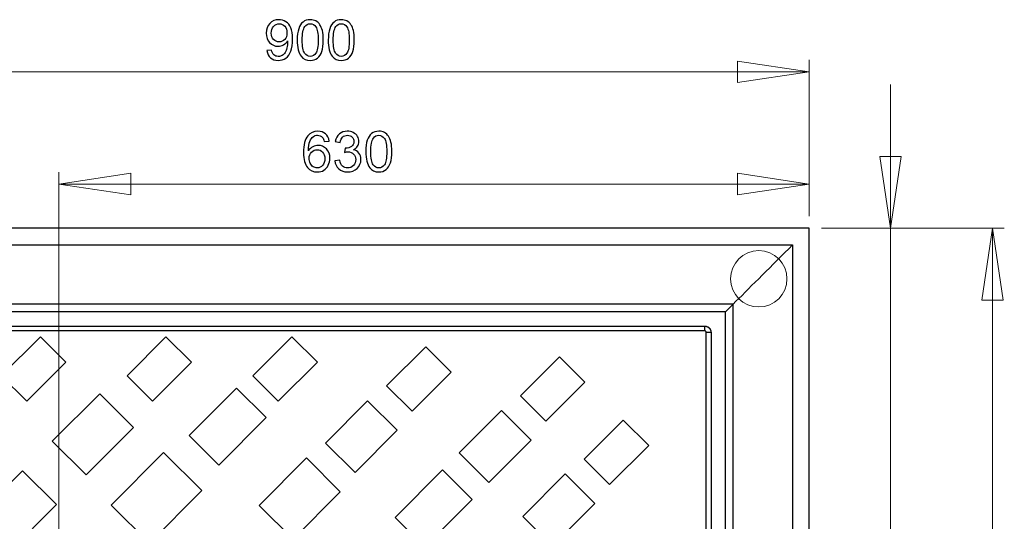
# Model space of a CAD drawing. Units: millimetres. Extents: x -100 to 102, y -140 to 106.
# Drawn here: x -70 to -10, y -34 to -3 of the extents above; entities that cross this region are included whole.
import ezdxf

# ---------------------------------------------------------------- set-up
doc = ezdxf.new("R2010")
doc.units = ezdxf.units.MM
doc.header["$MEASUREMENT"] = 0
doc.layers.add('Layer 1', color=7, linetype='Continuous')

msp = doc.modelspace()

# ---------------------------------------------------------------- linework, layer by layer
at = {"layer": 'Layer 1', "color": 250, "lineweight": 20}
msp.add_ellipse((-24.7795, -18.799), major_axis=(0, 1.7198), ratio=1, dxfattribs=at)
at = {"layer": 'Layer 1'}
for points, knots in [([(-54.7887, -4.8625), (-54.7887, -4.8625), (-54.501, -4.8358), (-54.501, -4.8358), (-54.501, -4.8358), (-54.4767, -4.971), (-54.4301, -5.0691), (-54.3614, -5.1304), (-54.3614, -5.1304), (-54.2928, -5.1911), (-54.2048, -5.2218), (-54.097, -5.2218), (-54.097, -5.2218), (-54.0051, -5.2218), (-53.9245, -5.2008), (-53.8552, -5.1582), (-53.8552, -5.1582), (-53.786, -5.1162), (-53.7292, -5.06), (-53.685, -4.9897), (-53.685, -4.9897), (-53.6402, -4.9193), (-53.6033, -4.8239), (-53.5732, -4.7048), (-53.5732, -4.7048), (-53.5437, -4.585), (-53.5284, -4.463), (-53.5284, -4.3388), (-53.5284, -4.3388), (-53.5284, -4.3257), (-53.529, -4.3053), (-53.5301, -4.2792), (-53.5301, -4.2792), (-53.5902, -4.3739), (-53.6719, -4.4517), (-53.7752, -4.5107), (-53.7752, -4.5107), (-53.8791, -4.5703), (-53.9915, -4.5998), (-54.1117, -4.5998), (-54.1117, -4.5998), (-54.3138, -4.5998), (-54.4846, -4.5266), (-54.6242, -4.3801), (-54.6242, -4.3801), (-54.7638, -4.2338), (-54.8336, -4.0414), (-54.8336, -3.8019), (-54.8336, -3.8019), (-54.8336, -3.5545), (-54.761, -3.3558), (-54.6151, -3.2049), (-54.6151, -3.2049), (-54.4693, -3.0539), (-54.2866, -2.9784), (-54.0669, -2.9784), (-54.0669, -2.9784), (-53.9086, -2.9784), (-53.7639, -3.0216), (-53.6322, -3.1067), (-53.6322, -3.1067), (-53.5011, -3.1918), (-53.4012, -3.3138), (-53.3332, -3.4716), (-53.3332, -3.4716), (-53.2651, -3.6294), (-53.231, -3.8581), (-53.231, -4.1577), (-53.231, -4.1577), (-53.231, -4.4687), (-53.2645, -4.7167), (-53.332, -4.9017), (-53.332, -4.9017), (-53.4001, -5.0861), (-53.5005, -5.2263), (-53.6339, -5.3227), (-53.6339, -5.3227), (-53.7679, -5.4192), (-53.9239, -5.4675), (-54.1038, -5.4675), (-54.1038, -5.4675), (-54.2945, -5.4675), (-54.45, -5.4147), (-54.5709, -5.3085), (-54.5709, -5.3085), (-54.6917, -5.203), (-54.7644, -5.0543), (-54.7887, -4.8625)], [0, 0, 0, 0, 0.0434783, 0.0434783, 0.0434783, 0.0434783, 0.0869565, 0.0869565, 0.0869565, 0.0869565, 0.1304348, 0.1304348, 0.1304348, 0.1304348, 0.173913, 0.173913, 0.173913, 0.173913, 0.2173913, 0.2173913, 0.2173913, 0.2173913, 0.2608696, 0.2608696, 0.2608696, 0.2608696, 0.3043478, 0.3043478, 0.3043478, 0.3043478, 0.3478261, 0.3478261, 0.3478261, 0.3478261, 0.3913043, 0.3913043, 0.3913043, 0.3913043, 0.4347826, 0.4347826, 0.4347826, 0.4347826, 0.4782609, 0.4782609, 0.4782609, 0.4782609, 0.5217391, 0.5217391, 0.5217391, 0.5217391, 0.5652174, 0.5652174, 0.5652174, 0.5652174, 0.6086957, 0.6086957, 0.6086957, 0.6086957, 0.6521739, 0.6521739, 0.6521739, 0.6521739, 0.6956522, 0.6956522, 0.6956522, 0.6956522, 0.7391304, 0.7391304, 0.7391304, 0.7391304, 0.7826087, 0.7826087, 0.7826087, 0.7826087, 0.826087, 0.826087, 0.826087, 0.826087, 0.8695652, 0.8695652, 0.8695652, 0.8695652, 0.9130435, 0.9130435, 0.9130435, 0.9130435, 1, 1, 1, 1]), ([(-52.9398, -4.2241), (-52.9398, -3.9358), (-52.9104, -3.7037), (-52.8508, -3.5284), (-52.8508, -3.5284), (-52.7918, -3.3525), (-52.7032, -3.2168), (-52.5863, -3.1215), (-52.5863, -3.1215), (-52.4694, -3.0261), (-52.3224, -2.9784), (-52.1454, -2.9784), (-52.1454, -2.9784), (-52.0143, -2.9784), (-51.8996, -3.0051), (-51.8009, -3.0579), (-51.8009, -3.0579), (-51.7022, -3.1101), (-51.6211, -3.1862), (-51.5564, -3.2855), (-51.5564, -3.2855), (-51.4922, -3.3848), (-51.4417, -3.5056), (-51.4054, -3.6481), (-51.4054, -3.6481), (-51.3685, -3.7905), (-51.3503, -3.9824), (-51.3503, -4.2241), (-51.3503, -4.2241), (-51.3503, -4.5101), (-51.3798, -4.7406), (-51.4383, -4.9164), (-51.4383, -4.9164), (-51.4973, -5.0923), (-51.5853, -5.228), (-51.7022, -5.3239), (-51.7022, -5.3239), (-51.8191, -5.4198), (-51.9666, -5.4675), (-52.1454, -5.4675), (-52.1454, -5.4675), (-52.3803, -5.4675), (-52.5647, -5.3835), (-52.6987, -5.215), (-52.6987, -5.215), (-52.8593, -5.0123), (-52.9398, -4.6815), (-52.9398, -4.2241)], [0, 0, 0, 0, 0.0769231, 0.0769231, 0.0769231, 0.0769231, 0.1538462, 0.1538462, 0.1538462, 0.1538462, 0.2307692, 0.2307692, 0.2307692, 0.2307692, 0.3076923, 0.3076923, 0.3076923, 0.3076923, 0.3846154, 0.3846154, 0.3846154, 0.3846154, 0.4615385, 0.4615385, 0.4615385, 0.4615385, 0.5384615, 0.5384615, 0.5384615, 0.5384615, 0.6153846, 0.6153846, 0.6153846, 0.6153846, 0.6923077, 0.6923077, 0.6923077, 0.6923077, 0.7692308, 0.7692308, 0.7692308, 0.7692308, 0.8461538, 0.8461538, 0.8461538, 0.8461538, 1, 1, 1, 1]), ([(-51.0461, -4.2241), (-51.0461, -3.9358), (-51.0167, -3.7037), (-50.9571, -3.5284), (-50.9571, -3.5284), (-50.8981, -3.3525), (-50.8095, -3.2168), (-50.6926, -3.1215), (-50.6926, -3.1215), (-50.5757, -3.0261), (-50.4287, -2.9784), (-50.2517, -2.9784), (-50.2517, -2.9784), (-50.1206, -2.9784), (-50.0059, -3.0051), (-49.9072, -3.0579), (-49.9072, -3.0579), (-49.8084, -3.1101), (-49.7273, -3.1862), (-49.6626, -3.2855), (-49.6626, -3.2855), (-49.5985, -3.3848), (-49.548, -3.5056), (-49.5116, -3.6481), (-49.5116, -3.6481), (-49.4748, -3.7905), (-49.4566, -3.9824), (-49.4566, -4.2241), (-49.4566, -4.2241), (-49.4566, -4.5101), (-49.4861, -4.7406), (-49.5445, -4.9164), (-49.5445, -4.9164), (-49.6036, -5.0923), (-49.6916, -5.228), (-49.8084, -5.3239), (-49.8084, -5.3239), (-49.9253, -5.4198), (-50.0729, -5.4675), (-50.2517, -5.4675), (-50.2517, -5.4675), (-50.4866, -5.4675), (-50.671, -5.3835), (-50.805, -5.215), (-50.805, -5.215), (-50.9655, -5.0123), (-51.0461, -4.6815), (-51.0461, -4.2241)], [0, 0, 0, 0, 0.0769231, 0.0769231, 0.0769231, 0.0769231, 0.1538462, 0.1538462, 0.1538462, 0.1538462, 0.2307692, 0.2307692, 0.2307692, 0.2307692, 0.3076923, 0.3076923, 0.3076923, 0.3076923, 0.3846154, 0.3846154, 0.3846154, 0.3846154, 0.4615385, 0.4615385, 0.4615385, 0.4615385, 0.5384615, 0.5384615, 0.5384615, 0.5384615, 0.6153846, 0.6153846, 0.6153846, 0.6153846, 0.6923077, 0.6923077, 0.6923077, 0.6923077, 0.7692308, 0.7692308, 0.7692308, 0.7692308, 0.8461538, 0.8461538, 0.8461538, 0.8461538, 1, 1, 1, 1]), ([(-53.5636, -3.7866), (-53.5636, -3.6152), (-53.609, -3.4784), (-53.7003, -3.378), (-53.7003, -3.378), (-53.7923, -3.2769), (-53.9018, -3.2265), (-54.0306, -3.2265), (-54.0306, -3.2265), (-54.1634, -3.2265), (-54.2792, -3.2809), (-54.3779, -3.3893), (-54.3779, -3.3893), (-54.4767, -3.4983), (-54.526, -3.639), (-54.526, -3.8115), (-54.526, -3.8115), (-54.526, -3.967), (-54.4789, -4.093), (-54.3853, -4.19), (-54.3853, -4.19), (-54.2917, -4.2871), (-54.1764, -4.3353), (-54.0391, -4.3353), (-54.0391, -4.3353), (-53.9001, -4.3353), (-53.7866, -4.2871), (-53.6975, -4.19), (-53.6975, -4.19), (-53.6078, -4.093), (-53.5636, -3.9585), (-53.5636, -3.7866)], [0, 0, 0, 0, 0.1111111, 0.1111111, 0.1111111, 0.1111111, 0.2222222, 0.2222222, 0.2222222, 0.2222222, 0.3333333, 0.3333333, 0.3333333, 0.3333333, 0.4444444, 0.4444444, 0.4444444, 0.4444444, 0.5555556, 0.5555556, 0.5555556, 0.5555556, 0.6666667, 0.6666667, 0.6666667, 0.6666667, 0.7777778, 0.7777778, 0.7777778, 0.7777778, 1, 1, 1, 1]), ([(-52.6323, -4.2241), (-52.6323, -4.6241), (-52.5852, -4.8903), (-52.4916, -5.0232), (-52.4916, -5.0232), (-52.398, -5.1554), (-52.2827, -5.2218), (-52.1454, -5.2218), (-52.1454, -5.2218), (-52.0075, -5.2218), (-51.8923, -5.1548), (-51.7987, -5.022), (-51.7987, -5.022), (-51.705, -4.8892), (-51.6579, -4.623), (-51.6579, -4.2241), (-51.6579, -4.2241), (-51.6579, -3.8229), (-51.705, -3.5562), (-51.7987, -3.4245), (-51.7987, -3.4245), (-51.8923, -3.2923), (-52.0086, -3.2265), (-52.1483, -3.2265), (-52.1483, -3.2265), (-52.2862, -3.2265), (-52.3957, -3.2849), (-52.478, -3.4012), (-52.478, -3.4012), (-52.5807, -3.5494), (-52.6323, -3.824), (-52.6323, -4.2241)], [0, 0, 0, 0, 0.1111111, 0.1111111, 0.1111111, 0.1111111, 0.2222222, 0.2222222, 0.2222222, 0.2222222, 0.3333333, 0.3333333, 0.3333333, 0.3333333, 0.4444444, 0.4444444, 0.4444444, 0.4444444, 0.5555556, 0.5555556, 0.5555556, 0.5555556, 0.6666667, 0.6666667, 0.6666667, 0.6666667, 0.7777778, 0.7777778, 0.7777778, 0.7777778, 1, 1, 1, 1]), ([(-50.7386, -4.2241), (-50.7386, -4.6241), (-50.6915, -4.8903), (-50.5978, -5.0232), (-50.5978, -5.0232), (-50.5042, -5.1554), (-50.389, -5.2218), (-50.2517, -5.2218), (-50.2517, -5.2218), (-50.1138, -5.2218), (-49.9985, -5.1548), (-49.9049, -5.022), (-49.9049, -5.022), (-49.8113, -4.8892), (-49.7642, -4.623), (-49.7642, -4.2241), (-49.7642, -4.2241), (-49.7642, -3.8229), (-49.8113, -3.5562), (-49.9049, -3.4245), (-49.9049, -3.4245), (-49.9985, -3.2923), (-50.1149, -3.2265), (-50.2545, -3.2265), (-50.2545, -3.2265), (-50.3924, -3.2265), (-50.502, -3.2849), (-50.5842, -3.4012), (-50.5842, -3.4012), (-50.687, -3.5494), (-50.7386, -3.824), (-50.7386, -4.2241)], [0, 0, 0, 0, 0.1111111, 0.1111111, 0.1111111, 0.1111111, 0.2222222, 0.2222222, 0.2222222, 0.2222222, 0.3333333, 0.3333333, 0.3333333, 0.3333333, 0.4444444, 0.4444444, 0.4444444, 0.4444444, 0.5555556, 0.5555556, 0.5555556, 0.5555556, 0.6666667, 0.6666667, 0.6666667, 0.6666667, 0.7777778, 0.7777778, 0.7777778, 0.7777778, 1, 1, 1, 1]), ([(-50.9903, -10.3956), (-50.9903, -10.3956), (-51.2877, -10.4189), (-51.2877, -10.4189), (-51.2877, -10.4189), (-51.3144, -10.3014), (-51.3518, -10.2157), (-51.4006, -10.1629), (-51.4006, -10.1629), (-51.4818, -10.0773), (-51.5817, -10.0346), (-51.7003, -10.0346), (-51.7003, -10.0346), (-51.7956, -10.0346), (-51.879, -10.0613), (-51.9511, -10.1147), (-51.9511, -10.1147), (-52.0453, -10.1834), (-52.1197, -10.2838), (-52.1741, -10.4154), (-52.1741, -10.4154), (-52.228, -10.5471), (-52.2564, -10.735), (-52.2587, -10.979), (-52.2587, -10.979), (-52.1866, -10.8694), (-52.0986, -10.7878), (-51.9942, -10.7344), (-51.9942, -10.7344), (-51.8904, -10.6816), (-51.7808, -10.6549), (-51.6668, -10.6549), (-51.6668, -10.6549), (-51.467, -10.6549), (-51.2974, -10.7282), (-51.1572, -10.8751), (-51.1572, -10.8751), (-51.017, -11.0221), (-50.9466, -11.2116), (-50.9466, -11.4443), (-50.9466, -11.4443), (-50.9466, -11.5976), (-50.9801, -11.7394), (-51.046, -11.8711), (-51.046, -11.8711), (-51.1118, -12.0021), (-51.2026, -12.1032), (-51.3178, -12.173), (-51.3178, -12.173), (-51.433, -12.2428), (-51.5635, -12.2774), (-51.7099, -12.2774), (-51.7099, -12.2774), (-51.9596, -12.2774), (-52.1627, -12.186), (-52.3199, -12.0021), (-52.3199, -12.0021), (-52.4777, -11.8189), (-52.556, -11.5164), (-52.556, -11.0953), (-52.556, -11.0953), (-52.556, -10.6243), (-52.4692, -10.2821), (-52.295, -10.0681), (-52.295, -10.0681), (-52.1435, -9.882), (-51.9392, -9.7884), (-51.6815, -9.7884), (-51.6815, -9.7884), (-51.4903, -9.7884), (-51.3331, -9.8422), (-51.2105, -9.9501), (-51.2105, -9.9501), (-51.0879, -10.0574), (-51.0148, -10.206), (-50.9903, -10.3956)], [0, 0, 0, 0, 0.05, 0.05, 0.05, 0.05, 0.1, 0.1, 0.1, 0.1, 0.15, 0.15, 0.15, 0.15, 0.2, 0.2, 0.2, 0.2, 0.25, 0.25, 0.25, 0.25, 0.3, 0.3, 0.3, 0.3, 0.35, 0.35, 0.35, 0.35, 0.4, 0.4, 0.4, 0.4, 0.45, 0.45, 0.45, 0.45, 0.5, 0.5, 0.5, 0.5, 0.55, 0.55, 0.55, 0.55, 0.6, 0.6, 0.6, 0.6, 0.65, 0.65, 0.65, 0.65, 0.7, 0.7, 0.7, 0.7, 0.75, 0.75, 0.75, 0.75, 0.8, 0.8, 0.8, 0.8, 0.85, 0.85, 0.85, 0.85, 0.9, 0.9, 0.9, 0.9, 1, 1, 1, 1]), ([(-50.6475, -11.5924), (-50.6475, -11.5924), (-50.3485, -11.5527), (-50.3485, -11.5527), (-50.3485, -11.5527), (-50.3139, -11.7224), (-50.2554, -11.8444), (-50.1731, -11.9193), (-50.1731, -11.9193), (-50.0903, -11.9942), (-49.9898, -12.0317), (-49.8712, -12.0317), (-49.8712, -12.0317), (-49.7305, -12.0317), (-49.6113, -11.9829), (-49.5143, -11.8853), (-49.5143, -11.8853), (-49.4178, -11.7877), (-49.369, -11.6668), (-49.369, -11.5226), (-49.369, -11.5226), (-49.369, -11.3853), (-49.4138, -11.2718), (-49.5035, -11.1827), (-49.5035, -11.1827), (-49.5938, -11.0936), (-49.7078, -11.0488), (-49.8462, -11.0488), (-49.8462, -11.0488), (-49.903, -11.0488), (-49.9734, -11.0601), (-50.0574, -11.0823), (-50.0574, -11.0823), (-50.0574, -11.0823), (-50.0239, -10.8195), (-50.0239, -10.8195), (-50.0239, -10.8195), (-50.004, -10.8218), (-49.9882, -10.8229), (-49.9757, -10.8229), (-49.9757, -10.8229), (-49.8485, -10.8229), (-49.7339, -10.7894), (-49.6318, -10.723), (-49.6318, -10.723), (-49.5296, -10.6567), (-49.4785, -10.5539), (-49.4785, -10.4154), (-49.4785, -10.4154), (-49.4785, -10.3059), (-49.516, -10.2146), (-49.5903, -10.1431), (-49.5903, -10.1431), (-49.6647, -10.071), (-49.7605, -10.0346), (-49.878, -10.0346), (-49.878, -10.0346), (-49.9944, -10.0346), (-50.0914, -10.0716), (-50.1686, -10.1442), (-50.1686, -10.1442), (-50.2463, -10.2174), (-50.2963, -10.3275), (-50.3184, -10.4739), (-50.3184, -10.4739), (-50.3184, -10.4739), (-50.6175, -10.4206), (-50.6175, -10.4206), (-50.6175, -10.4206), (-50.5812, -10.2197), (-50.4977, -10.0642), (-50.3684, -9.954), (-50.3684, -9.954), (-50.2384, -9.844), (-50.0772, -9.7884), (-49.8843, -9.7884), (-49.8843, -9.7884), (-49.7515, -9.7884), (-49.6289, -9.8173), (-49.5171, -9.8741), (-49.5171, -9.8741), (-49.4053, -9.9314), (-49.3196, -10.0091), (-49.26, -10.1079), (-49.26, -10.1079), (-49.201, -10.2066), (-49.171, -10.311), (-49.171, -10.4222), (-49.171, -10.4222), (-49.171, -10.5272), (-49.1993, -10.6232), (-49.2561, -10.71), (-49.2561, -10.71), (-49.3128, -10.7962), (-49.3963, -10.8649), (-49.5069, -10.916), (-49.5069, -10.916), (-49.3628, -10.9489), (-49.251, -11.0182), (-49.171, -11.1231), (-49.171, -11.1231), (-49.0915, -11.2275), (-49.0518, -11.3586), (-49.0518, -11.5158), (-49.0518, -11.5158), (-49.0518, -11.7287), (-49.1289, -11.9091), (-49.2845, -12.0572), (-49.2845, -12.0572), (-49.4394, -12.2053), (-49.6357, -12.2791), (-49.8729, -12.2791), (-49.8729, -12.2791), (-50.0869, -12.2791), (-50.2645, -12.2156), (-50.4058, -12.0878), (-50.4058, -12.0878), (-50.5471, -11.9607), (-50.6277, -11.7956), (-50.6475, -11.5924)], [0, 0, 0, 0, 0.0322581, 0.0322581, 0.0322581, 0.0322581, 0.0645161, 0.0645161, 0.0645161, 0.0645161, 0.0967742, 0.0967742, 0.0967742, 0.0967742, 0.1290323, 0.1290323, 0.1290323, 0.1290323, 0.1612903, 0.1612903, 0.1612903, 0.1612903, 0.1935484, 0.1935484, 0.1935484, 0.1935484, 0.2258065, 0.2258065, 0.2258065, 0.2258065, 0.2580645, 0.2580645, 0.2580645, 0.2580645, 0.2903226, 0.2903226, 0.2903226, 0.2903226, 0.3225806, 0.3225806, 0.3225806, 0.3225806, 0.3548387, 0.3548387, 0.3548387, 0.3548387, 0.3870968, 0.3870968, 0.3870968, 0.3870968, 0.4193548, 0.4193548, 0.4193548, 0.4193548, 0.4516129, 0.4516129, 0.4516129, 0.4516129, 0.483871, 0.483871, 0.483871, 0.483871, 0.516129, 0.516129, 0.516129, 0.516129, 0.5483871, 0.5483871, 0.5483871, 0.5483871, 0.5806452, 0.5806452, 0.5806452, 0.5806452, 0.6129032, 0.6129032, 0.6129032, 0.6129032, 0.6451613, 0.6451613, 0.6451613, 0.6451613, 0.6774194, 0.6774194, 0.6774194, 0.6774194, 0.7096774, 0.7096774, 0.7096774, 0.7096774, 0.7419355, 0.7419355, 0.7419355, 0.7419355, 0.7741935, 0.7741935, 0.7741935, 0.7741935, 0.8064516, 0.8064516, 0.8064516, 0.8064516, 0.8387097, 0.8387097, 0.8387097, 0.8387097, 0.8709677, 0.8709677, 0.8709677, 0.8709677, 0.9032258, 0.9032258, 0.9032258, 0.9032258, 0.9354839, 0.9354839, 0.9354839, 0.9354839, 1, 1, 1, 1]), ([(-48.7555, -11.034), (-48.7555, -10.7457), (-48.726, -10.5136), (-48.6664, -10.3383), (-48.6664, -10.3383), (-48.6074, -10.1624), (-48.5189, -10.0267), (-48.402, -9.9314), (-48.402, -9.9314), (-48.2851, -9.836), (-48.1381, -9.7884), (-47.9611, -9.7884), (-47.9611, -9.7884), (-47.83, -9.7884), (-47.7153, -9.815), (-47.6166, -9.8678), (-47.6166, -9.8678), (-47.5178, -9.92), (-47.4367, -9.9961), (-47.372, -10.0954), (-47.372, -10.0954), (-47.3079, -10.1947), (-47.2574, -10.3156), (-47.221, -10.458), (-47.221, -10.458), (-47.1842, -10.6004), (-47.166, -10.7923), (-47.166, -11.034), (-47.166, -11.034), (-47.166, -11.32), (-47.1955, -11.5505), (-47.2539, -11.7263), (-47.2539, -11.7263), (-47.313, -11.9022), (-47.401, -12.0379), (-47.5178, -12.1338), (-47.5178, -12.1338), (-47.6347, -12.2297), (-47.7823, -12.2774), (-47.9611, -12.2774), (-47.9611, -12.2774), (-48.196, -12.2774), (-48.3804, -12.1934), (-48.5144, -12.0249), (-48.5144, -12.0249), (-48.6749, -11.8223), (-48.7555, -11.4914), (-48.7555, -11.034)], [0, 0, 0, 0, 0.0769231, 0.0769231, 0.0769231, 0.0769231, 0.1538462, 0.1538462, 0.1538462, 0.1538462, 0.2307692, 0.2307692, 0.2307692, 0.2307692, 0.3076923, 0.3076923, 0.3076923, 0.3076923, 0.3846154, 0.3846154, 0.3846154, 0.3846154, 0.4615385, 0.4615385, 0.4615385, 0.4615385, 0.5384615, 0.5384615, 0.5384615, 0.5384615, 0.6153846, 0.6153846, 0.6153846, 0.6153846, 0.6923077, 0.6923077, 0.6923077, 0.6923077, 0.7692308, 0.7692308, 0.7692308, 0.7692308, 0.8461538, 0.8461538, 0.8461538, 0.8461538, 1, 1, 1, 1]), ([(-48.448, -11.034), (-48.448, -11.4341), (-48.4009, -11.7002), (-48.3072, -11.8331), (-48.3072, -11.8331), (-48.2136, -11.9653), (-48.0984, -12.0317), (-47.9611, -12.0317), (-47.9611, -12.0317), (-47.8232, -12.0317), (-47.7079, -11.9647), (-47.6143, -11.8319), (-47.6143, -11.8319), (-47.5207, -11.6991), (-47.4736, -11.433), (-47.4736, -11.034), (-47.4736, -11.034), (-47.4736, -10.6328), (-47.5207, -10.3661), (-47.6143, -10.2344), (-47.6143, -10.2344), (-47.7079, -10.1022), (-47.8243, -10.0364), (-47.9639, -10.0364), (-47.9639, -10.0364), (-48.1018, -10.0364), (-48.2114, -10.0948), (-48.2936, -10.2111), (-48.2936, -10.2111), (-48.3963, -10.3593), (-48.448, -10.6339), (-48.448, -11.034)], [0, 0, 0, 0, 0.1111111, 0.1111111, 0.1111111, 0.1111111, 0.2222222, 0.2222222, 0.2222222, 0.2222222, 0.3333333, 0.3333333, 0.3333333, 0.3333333, 0.4444444, 0.4444444, 0.4444444, 0.4444444, 0.5555556, 0.5555556, 0.5555556, 0.5555556, 0.6666667, 0.6666667, 0.6666667, 0.6666667, 0.7777778, 0.7777778, 0.7777778, 0.7777778, 1, 1, 1, 1]), ([(-52.2122, -11.446), (-52.2122, -11.5493), (-52.19, -11.648), (-52.1463, -11.7423), (-52.1463, -11.7423), (-52.1026, -11.8364), (-52.0414, -11.9079), (-51.963, -11.9573), (-51.963, -11.9573), (-51.8841, -12.0067), (-51.8013, -12.0317), (-51.715, -12.0317), (-51.715, -12.0317), (-51.5885, -12.0317), (-51.4801, -11.9806), (-51.3893, -11.8784), (-51.3893, -11.8784), (-51.2985, -11.7763), (-51.2531, -11.6378), (-51.2531, -11.463), (-51.2531, -11.463), (-51.2531, -11.2945), (-51.2979, -11.1617), (-51.3876, -11.0647), (-51.3876, -11.0647), (-51.4772, -10.9676), (-51.5901, -10.9194), (-51.7264, -10.9194), (-51.7264, -10.9194), (-51.862, -10.9194), (-51.9766, -10.9676), (-52.0708, -11.0647), (-52.0708, -11.0647), (-52.1651, -11.1617), (-52.2122, -11.2888), (-52.2122, -11.446)], [0, 0, 0, 0, 0.1, 0.1, 0.1, 0.1, 0.2, 0.2, 0.2, 0.2, 0.3, 0.3, 0.3, 0.3, 0.4, 0.4, 0.4, 0.4, 0.5, 0.5, 0.5, 0.5, 0.6, 0.6, 0.6, 0.6, 0.7, 0.7, 0.7, 0.7, 0.8, 0.8, 0.8, 0.8, 1, 1, 1, 1])]:
    msp.add_open_spline(points, degree=3, knots=knots, dxfattribs=at)
at = {"layer": 'Layer 1', "lineweight": 18}
for points in [[(-26.0795, -5.5043), (-26.0795, -5.5043), (-21.6995, -6.1698), (-21.6995, -6.1698)], [(-26.0795, -6.8199), (-26.0795, -6.8199), (-26.0795, -5.5043), (-26.0795, -5.5043)], [(-21.6995, -14.9762), (-21.6995, -14.9762), (-21.6995, -5.4269), (-21.6995, -5.4269)], [(-21.6995, -6.1698), (-21.6995, -6.1698), (-87.4767, -6.1698), (-87.4767, -6.1698)], [(-21.6995, -6.1698), (-21.6995, -6.1698), (-26.0795, -6.8199), (-26.0795, -6.8199)], [(-16.7469, -15.7037), (-16.7469, -15.7037), (-16.7469, -6.9436), (-16.7469, -6.9436)], [(-16.7469, -15.7037), (-16.7469, -15.7037), (-17.397, -11.3237), (-17.397, -11.3237)], [(-17.397, -11.3237), (-17.397, -11.3237), (-16.0814, -11.3237), (-16.0814, -11.3237)], [(-16.0814, -11.3237), (-16.0814, -11.3237), (-16.7469, -15.7037), (-16.7469, -15.7037)], [(-67.4804, -46.1307), (-67.4804, -46.1307), (-67.4804, -12.2832), (-67.4804, -12.2832)], [(-67.4804, -13.0261), (-67.4804, -13.0261), (-63.085, -12.3606), (-63.085, -12.3606)], [(-63.085, -12.3606), (-63.085, -12.3606), (-63.085, -13.6761), (-63.085, -13.6761)], [(-26.0795, -12.3606), (-26.0795, -12.3606), (-21.6995, -13.0261), (-21.6995, -13.0261)], [(-26.0795, -13.6761), (-26.0795, -13.6761), (-26.0795, -12.3606), (-26.0795, -12.3606)], [(-21.6995, -14.9762), (-21.6995, -14.9762), (-21.6995, -12.2832), (-21.6995, -12.2832)], [(-21.6995, -13.0261), (-21.6995, -13.0261), (-67.4804, -13.0261), (-67.4804, -13.0261)], [(-63.085, -13.6761), (-63.085, -13.6761), (-67.4804, -13.0261), (-67.4804, -13.0261)], [(-21.6995, -13.0261), (-21.6995, -13.0261), (-26.0795, -13.6761), (-26.0795, -13.6761)], [(-20.9566, -15.7037), (-20.9566, -15.7037), (-16.0195, -15.7037), (-16.0195, -15.7037)], [(-20.9566, -15.7037), (-20.9566, -15.7037), (-9.7978, -15.7037), (-9.7978, -15.7037)], [(-16.7469, -15.7037), (-16.7469, -15.7037), (-16.7469, -46.8736), (-16.7469, -46.8736)], [(-11.1752, -20.0991), (-11.1752, -20.0991), (-10.5252, -15.7037), (-10.5252, -15.7037)], [(-10.5252, -66.8699), (-10.5252, -66.8699), (-10.5252, -15.7037), (-10.5252, -15.7037)], [(-10.5252, -15.7037), (-10.5252, -15.7037), (-9.8596, -20.0991), (-9.8596, -20.0991)], [(-9.8596, -20.0991), (-9.8596, -20.0991), (-11.1752, -20.0991), (-11.1752, -20.0991)]]:
    msp.add_open_spline(points, degree=3, dxfattribs=at)
at = {"layer": 'Layer 1', "color": 254, "lineweight": 20}
msp.add_open_spline([(-21.6995, -15.7037), (-21.6995, -15.7037), (-21.7189, -67.1032), (-21.7189, -67.1032), (-21.7189, -67.1032), (-21.7189, -67.1032), (-61.2122, -67.2568), (-61.2122, -67.2568), (-61.2122, -67.2568), (-61.2122, -67.2568), (-88.2041, -40.915), (-88.2041, -40.915), (-88.2041, -40.915), (-88.2041, -40.915), (-88.2041, -15.7037), (-88.2041, -15.7037), (-88.2041, -15.7037), (-88.2041, -15.7037), (-21.6995, -15.7037), (-21.6995, -15.7037)], degree=3, knots=[0, 0, 0, 0, 0.1666667, 0.1666667, 0.1666667, 0.1666667, 0.3333333, 0.3333333, 0.3333333, 0.3333333, 0.5, 0.5, 0.5, 0.5, 0.6666667, 0.6666667, 0.6666667, 0.6666667, 1, 1, 1, 1], dxfattribs=at)
at = {"layer": 'Layer 1', "lineweight": 25}
for points in [[(-21.6995, -15.7037), (-21.6995, -15.7037), (-87.4767, -15.7037), (-87.4767, -15.7037)], [(-21.6995, -66.8699), (-21.6995, -66.8699), (-21.6995, -15.7037), (-21.6995, -15.7037)], [(-86.4552, -16.7251), (-86.4552, -16.7251), (-22.721, -16.7251), (-22.721, -16.7251)], [(-22.721, -16.7251), (-22.721, -16.7251), (-22.721, -65.8484), (-22.721, -65.8484)], [(-26.3426, -20.3467), (-26.3426, -20.3467), (-82.8336, -20.3467), (-82.8336, -20.3467)], [(-26.3426, -20.3467), (-26.3426, -20.3467), (-26.8069, -20.8265), (-26.8069, -20.8265)], [(-26.3426, -62.2268), (-26.3426, -62.2268), (-26.3426, -20.3467), (-26.3426, -20.3467)], [(-26.8069, -20.8265), (-26.8069, -20.8265), (-82.3538, -20.8265), (-82.3538, -20.8265)], [(-26.8069, -61.747), (-26.8069, -61.747), (-26.8069, -20.8265), (-26.8069, -20.8265)], [(-81.1157, -21.6932), (-81.1157, -21.6932), (-28.0606, -21.6932), (-28.0606, -21.6932)], [(-28.0606, -21.9873), (-28.0606, -21.9873), (-81.1157, -21.9873), (-81.1157, -21.9873)], [(-28.0606, -21.9873), (-28.0606, -21.9873), (-28.0606, -21.6932), (-28.0606, -21.6932)], [(-27.9832, -60.5088), (-27.9832, -60.5088), (-27.9832, -22.0647), (-27.9832, -22.0647)], [(-27.9832, -22.0647), (-27.9832, -22.0647), (-27.6891, -22.0647), (-27.6891, -22.0647)], [(-27.6891, -22.0647), (-27.6891, -22.0647), (-27.6891, -60.5088), (-27.6891, -60.5088)], [(-68.6102, -22.3433), (-68.6102, -22.3433), (-70.9937, -24.7267), (-70.9937, -24.7267)], [(-67.0625, -23.8909), (-67.0625, -23.8909), (-68.6102, -22.3433), (-68.6102, -22.3433)], [(-60.9491, -22.3433), (-60.9491, -22.3433), (-63.3171, -24.7267), (-63.3171, -24.7267)], [(-59.386, -23.8909), (-59.386, -23.8909), (-60.9491, -22.3433), (-60.9491, -22.3433)], [(-53.2725, -22.3433), (-53.2725, -22.3433), (-55.6405, -24.7267), (-55.6405, -24.7267)], [(-51.7094, -23.8909), (-51.7094, -23.8909), (-53.2725, -22.3433), (-53.2725, -22.3433)], [(-45.1007, -22.9623), (-45.1007, -22.9623), (-47.4842, -25.3297), (-47.4842, -25.3297)], [(-43.5531, -24.51), (-43.5531, -24.51), (-45.1007, -22.9623), (-45.1007, -22.9623)], [(-69.446, -26.2738), (-69.446, -26.2738), (-67.0625, -23.8909), (-67.0625, -23.8909)], [(-61.7694, -26.2738), (-61.7694, -26.2738), (-59.386, -23.8909), (-59.386, -23.8909)], [(-54.0929, -26.2738), (-54.0929, -26.2738), (-51.7094, -23.8909), (-51.7094, -23.8909)], [(-36.9289, -23.5659), (-36.9289, -23.5659), (-39.3123, -25.9488), (-39.3123, -25.9488)], [(-35.3812, -25.113), (-35.3812, -25.113), (-36.9289, -23.5659), (-36.9289, -23.5659)], [(-45.921, -26.8774), (-45.921, -26.8774), (-43.5531, -24.51), (-43.5531, -24.51)], [(-70.9937, -24.7267), (-70.9937, -24.7267), (-69.446, -26.2738), (-69.446, -26.2738)], [(-63.3171, -24.7267), (-63.3171, -24.7267), (-61.7694, -26.2738), (-61.7694, -26.2738)], [(-55.6405, -24.7267), (-55.6405, -24.7267), (-54.0929, -26.2738), (-54.0929, -26.2738)], [(-37.7646, -27.4964), (-37.7646, -27.4964), (-35.3812, -25.113), (-35.3812, -25.113)], [(-64.9886, -25.8249), (-64.9886, -25.8249), (-67.8828, -28.7192), (-67.8828, -28.7192)], [(-62.9302, -27.8834), (-62.9302, -27.8834), (-64.9886, -25.8249), (-64.9886, -25.8249)], [(-56.6466, -25.469), (-56.6466, -25.469), (-59.5407, -28.3786), (-59.5407, -28.3786)], [(-54.8358, -27.2798), (-54.8358, -27.2798), (-56.6466, -25.469), (-56.6466, -25.469)], [(-47.4842, -25.3297), (-47.4842, -25.3297), (-45.921, -26.8774), (-45.921, -26.8774)], [(-48.645, -26.2428), (-48.645, -26.2428), (-51.2142, -28.8275), (-51.2142, -28.8275)], [(-46.8341, -28.0536), (-46.8341, -28.0536), (-48.645, -26.2428), (-48.645, -26.2428)], [(-39.3123, -25.9488), (-39.3123, -25.9488), (-37.7646, -27.4964), (-37.7646, -27.4964)], [(-40.4731, -26.8464), (-40.4731, -26.8464), (-43.0577, -29.4311), (-43.0577, -29.4311)], [(-38.6623, -28.6572), (-38.6623, -28.6572), (-40.4731, -26.8464), (-40.4731, -26.8464)], [(-57.7299, -30.174), (-57.7299, -30.174), (-54.8358, -27.2798), (-54.8358, -27.2798)], [(-33.0597, -27.4346), (-33.0597, -27.4346), (-35.4276, -29.818), (-35.4276, -29.818)], [(-31.4964, -28.9822), (-31.4964, -28.9822), (-33.0597, -27.4346), (-33.0597, -27.4346)], [(-65.8244, -30.7776), (-65.8244, -30.7776), (-62.9302, -27.8834), (-62.9302, -27.8834)], [(-49.4033, -30.6383), (-49.4033, -30.6383), (-46.8341, -28.0536), (-46.8341, -28.0536)], [(-67.8828, -28.7192), (-67.8828, -28.7192), (-65.8244, -30.7776), (-65.8244, -30.7776)], [(-59.5407, -28.3786), (-59.5407, -28.3786), (-57.7299, -30.174), (-57.7299, -30.174)], [(-51.2142, -28.8275), (-51.2142, -28.8275), (-49.4033, -30.6383), (-49.4033, -30.6383)], [(-41.2469, -31.2419), (-41.2469, -31.2419), (-38.6623, -28.6572), (-38.6623, -28.6572)], [(-61.0884, -29.4001), (-61.0884, -29.4001), (-64.2922, -32.6193), (-64.2922, -32.6193)], [(-58.7669, -31.7372), (-58.7669, -31.7372), (-61.0884, -29.4001), (-61.0884, -29.4001)], [(-43.0577, -29.4311), (-43.0577, -29.4311), (-41.2469, -31.2419), (-41.2469, -31.2419)], [(-33.8799, -31.3657), (-33.8799, -31.3657), (-31.4964, -28.9822), (-31.4964, -28.9822)], [(-52.3749, -29.7406), (-52.3749, -29.7406), (-55.2691, -32.6349), (-55.2691, -32.6349)], [(-50.3165, -31.7991), (-50.3165, -31.7991), (-52.3749, -29.7406), (-52.3749, -29.7406)], [(-35.4276, -29.818), (-35.4276, -29.818), (-33.8799, -31.3657), (-33.8799, -31.3657)], [(-69.6937, -30.53), (-69.6937, -30.53), (-72.5878, -33.4242), (-72.5878, -33.4242)], [(-67.6197, -32.5884), (-67.6197, -32.5884), (-69.6937, -30.53), (-69.6937, -30.53)], [(-44.0792, -30.468), (-44.0792, -30.468), (-46.9734, -33.3777), (-46.9734, -33.3777)], [(-42.2684, -32.2788), (-42.2684, -32.2788), (-44.0792, -30.468), (-44.0792, -30.468)], [(-36.5884, -30.7157), (-36.5884, -30.7157), (-39.173, -33.3158), (-39.173, -33.3158)], [(-34.7776, -32.5265), (-34.7776, -32.5265), (-36.5884, -30.7157), (-36.5884, -30.7157)], [(-61.9551, -34.9409), (-61.9551, -34.9409), (-58.7669, -31.7372), (-58.7669, -31.7372)], [(-53.1952, -34.6932), (-53.1952, -34.6932), (-50.3165, -31.7991), (-50.3165, -31.7991)], [(-45.1626, -35.173), (-45.1626, -35.173), (-42.2684, -32.2788), (-42.2684, -32.2788)], [(-70.5139, -35.4981), (-70.5139, -35.4981), (-67.6197, -32.5884), (-67.6197, -32.5884)], [(-64.2922, -32.6193), (-64.2922, -32.6193), (-61.9551, -34.9409), (-61.9551, -34.9409)], [(-55.2691, -32.6349), (-55.2691, -32.6349), (-53.1952, -34.6932), (-53.1952, -34.6932)], [(-37.3622, -35.1111), (-37.3622, -35.1111), (-34.7776, -32.5265), (-34.7776, -32.5265)], [(-46.9734, -33.3777), (-46.9734, -33.3777), (-45.1626, -35.173), (-45.1626, -35.173)], [(-39.173, -33.3158), (-39.173, -33.3158), (-37.3622, -35.1111), (-37.3622, -35.1111)]]:
    msp.add_open_spline(points, degree=3, dxfattribs=at)
for points, knots in [([(-26.3426, -20.3467), (-26.3426, -20.3467), (-26.1724, -20.1765), (-26.1724, -20.1765), (-26.1724, -20.1765), (-26.1724, -20.1765), (-25.9867, -20.0062), (-25.9867, -20.0062), (-25.9867, -20.0062), (-25.9867, -20.0062), (-25.8009, -19.8205), (-25.8009, -19.8205), (-25.8009, -19.8205), (-25.8009, -19.8205), (-25.6152, -19.6193), (-25.6152, -19.6193), (-25.6152, -19.6193), (-25.6152, -19.6193), (-25.414, -19.4181), (-25.414, -19.4181), (-25.414, -19.4181), (-25.414, -19.4181), (-25.2128, -19.2169), (-25.2128, -19.2169), (-25.2128, -19.2169), (-25.2128, -19.2169), (-24.9961, -19.0157), (-24.9961, -19.0157), (-24.9961, -19.0157), (-24.9961, -19.0157), (-24.7795, -18.799), (-24.7795, -18.799), (-24.7795, -18.799), (-24.7795, -18.799), (-24.5628, -18.5824), (-24.5628, -18.5824), (-24.5628, -18.5824), (-24.5628, -18.5824), (-24.3461, -18.3502), (-24.3461, -18.3502), (-24.3461, -18.3502), (-24.3461, -18.3502), (-24.1139, -18.1335), (-24.1139, -18.1335), (-24.1139, -18.1335), (-24.1139, -18.1335), (-23.8973, -17.9013), (-23.8973, -17.9013), (-23.8973, -17.9013), (-23.8973, -17.9013), (-23.6651, -17.6692), (-23.6651, -17.6692), (-23.6651, -17.6692), (-23.6651, -17.6692), (-23.433, -17.437), (-23.433, -17.437), (-23.433, -17.437), (-23.433, -17.437), (-23.1853, -17.2049), (-23.1853, -17.2049), (-23.1853, -17.2049), (-23.1853, -17.2049), (-22.9532, -16.9727), (-22.9532, -16.9727), (-22.9532, -16.9727), (-22.9532, -16.9727), (-22.721, -16.7251), (-22.721, -16.7251)], [0, 0, 0, 0, 0.0555556, 0.0555556, 0.0555556, 0.0555556, 0.1111111, 0.1111111, 0.1111111, 0.1111111, 0.1666667, 0.1666667, 0.1666667, 0.1666667, 0.2222222, 0.2222222, 0.2222222, 0.2222222, 0.2777778, 0.2777778, 0.2777778, 0.2777778, 0.3333333, 0.3333333, 0.3333333, 0.3333333, 0.3888889, 0.3888889, 0.3888889, 0.3888889, 0.4444444, 0.4444444, 0.4444444, 0.4444444, 0.5, 0.5, 0.5, 0.5, 0.5555556, 0.5555556, 0.5555556, 0.5555556, 0.6111111, 0.6111111, 0.6111111, 0.6111111, 0.6666667, 0.6666667, 0.6666667, 0.6666667, 0.7222222, 0.7222222, 0.7222222, 0.7222222, 0.7777778, 0.7777778, 0.7777778, 0.7777778, 0.8333333, 0.8333333, 0.8333333, 0.8333333, 0.8888889, 0.8888889, 0.8888889, 0.8888889, 1, 1, 1, 1]), ([(-28.0606, -21.6932), (-28.0606, -21.6932), (-27.9677, -21.6932), (-27.9677, -21.6932), (-27.9677, -21.6932), (-27.9677, -21.6932), (-27.9677, -21.7087), (-27.9677, -21.7087), (-27.9677, -21.7087), (-27.9677, -21.7087), (-27.9213, -21.7087), (-27.9213, -21.7087), (-27.9213, -21.7087), (-27.9213, -21.7087), (-27.9213, -21.7242), (-27.9213, -21.7242), (-27.9213, -21.7242), (-27.9213, -21.7242), (-27.8903, -21.7242), (-27.8903, -21.7242), (-27.8903, -21.7242), (-27.8903, -21.7242), (-27.8903, -21.7397), (-27.8903, -21.7397), (-27.8903, -21.7397), (-27.8903, -21.7397), (-27.8594, -21.7397), (-27.8594, -21.7397), (-27.8594, -21.7397), (-27.8594, -21.7397), (-27.8594, -21.7551), (-27.8594, -21.7551), (-27.8594, -21.7551), (-27.8594, -21.7551), (-27.8439, -21.7551), (-27.8439, -21.7551), (-27.8439, -21.7551), (-27.8439, -21.7551), (-27.8439, -21.7706), (-27.8439, -21.7706), (-27.8439, -21.7706), (-27.8439, -21.7706), (-27.8284, -21.7706), (-27.8284, -21.7706), (-27.8284, -21.7706), (-27.8284, -21.7706), (-27.8284, -21.7861), (-27.8284, -21.7861), (-27.8284, -21.7861), (-27.8284, -21.7861), (-27.813, -21.7861), (-27.813, -21.7861), (-27.813, -21.7861), (-27.813, -21.7861), (-27.813, -21.8015), (-27.813, -21.8015), (-27.813, -21.8015), (-27.813, -21.8015), (-27.7975, -21.8015), (-27.7975, -21.8015), (-27.7975, -21.8015), (-27.7975, -21.8015), (-27.7975, -21.817), (-27.7975, -21.817), (-27.7975, -21.817), (-27.7975, -21.817), (-27.782, -21.817), (-27.782, -21.817), (-27.782, -21.817), (-27.782, -21.817), (-27.782, -21.8325), (-27.782, -21.8325), (-27.782, -21.8325), (-27.782, -21.8325), (-27.7665, -21.8325), (-27.7665, -21.8325), (-27.7665, -21.8325), (-27.7665, -21.8325), (-27.7665, -21.848), (-27.7665, -21.848), (-27.7665, -21.848), (-27.7665, -21.848), (-27.751, -21.848), (-27.751, -21.848), (-27.751, -21.848), (-27.751, -21.848), (-27.751, -21.879), (-27.751, -21.879), (-27.751, -21.879), (-27.751, -21.879), (-27.7355, -21.879), (-27.7355, -21.879), (-27.7355, -21.879), (-27.7355, -21.879), (-27.7355, -21.9099), (-27.7355, -21.9099), (-27.7355, -21.9099), (-27.7355, -21.9099), (-27.7201, -21.9099), (-27.7201, -21.9099), (-27.7201, -21.9099), (-27.7201, -21.9099), (-27.7201, -21.9563), (-27.7201, -21.9563), (-27.7201, -21.9563), (-27.7201, -21.9563), (-27.7046, -21.9563), (-27.7046, -21.9563), (-27.7046, -21.9563), (-27.7046, -21.9563), (-27.7046, -22.0492), (-27.7046, -22.0492), (-27.7046, -22.0492), (-27.7046, -22.0492), (-27.6891, -22.0647), (-27.6891, -22.0647)], [0, 0, 0, 0, 0.0333333, 0.0333333, 0.0333333, 0.0333333, 0.0666667, 0.0666667, 0.0666667, 0.0666667, 0.1, 0.1, 0.1, 0.1, 0.1333333, 0.1333333, 0.1333333, 0.1333333, 0.1666667, 0.1666667, 0.1666667, 0.1666667, 0.2, 0.2, 0.2, 0.2, 0.2333333, 0.2333333, 0.2333333, 0.2333333, 0.2666667, 0.2666667, 0.2666667, 0.2666667, 0.3, 0.3, 0.3, 0.3, 0.3333333, 0.3333333, 0.3333333, 0.3333333, 0.3666667, 0.3666667, 0.3666667, 0.3666667, 0.4, 0.4, 0.4, 0.4, 0.4333333, 0.4333333, 0.4333333, 0.4333333, 0.4666667, 0.4666667, 0.4666667, 0.4666667, 0.5, 0.5, 0.5, 0.5, 0.5333333, 0.5333333, 0.5333333, 0.5333333, 0.5666667, 0.5666667, 0.5666667, 0.5666667, 0.6, 0.6, 0.6, 0.6, 0.6333333, 0.6333333, 0.6333333, 0.6333333, 0.6666667, 0.6666667, 0.6666667, 0.6666667, 0.7, 0.7, 0.7, 0.7, 0.7333333, 0.7333333, 0.7333333, 0.7333333, 0.7666667, 0.7666667, 0.7666667, 0.7666667, 0.8, 0.8, 0.8, 0.8, 0.8333333, 0.8333333, 0.8333333, 0.8333333, 0.8666667, 0.8666667, 0.8666667, 0.8666667, 0.9, 0.9, 0.9, 0.9, 0.9333333, 0.9333333, 0.9333333, 0.9333333, 1, 1, 1, 1]), ([(-27.9832, -22.0647), (-27.9832, -22.0647), (-27.9832, -22.0337), (-27.9832, -22.0337), (-27.9832, -22.0337), (-27.9832, -22.0337), (-27.9987, -22.0183), (-27.9987, -22.0183), (-27.9987, -22.0183), (-27.9987, -22.0183), (-27.9987, -22.0183), (-27.9987, -22.0183), (-27.9987, -22.0183), (-27.9987, -22.0183), (-28.0141, -22.0028), (-28.0141, -22.0028), (-28.0141, -22.0028), (-28.0141, -22.0028), (-28.0296, -22.0028), (-28.0296, -22.0028), (-28.0296, -22.0028), (-28.0296, -22.0028), (-28.0451, -21.9873), (-28.0451, -21.9873), (-28.0451, -21.9873), (-28.0451, -21.9873), (-28.0606, -21.9873), (-28.0606, -21.9873)], [0, 0, 0, 0, 0.125, 0.125, 0.125, 0.125, 0.25, 0.25, 0.25, 0.25, 0.375, 0.375, 0.375, 0.375, 0.5, 0.5, 0.5, 0.5, 0.625, 0.625, 0.625, 0.625, 0.75, 0.75, 0.75, 0.75, 1, 1, 1, 1])]:
    msp.add_open_spline(points, degree=3, knots=knots, dxfattribs=at)

doc.saveas('drawing.dxf')
